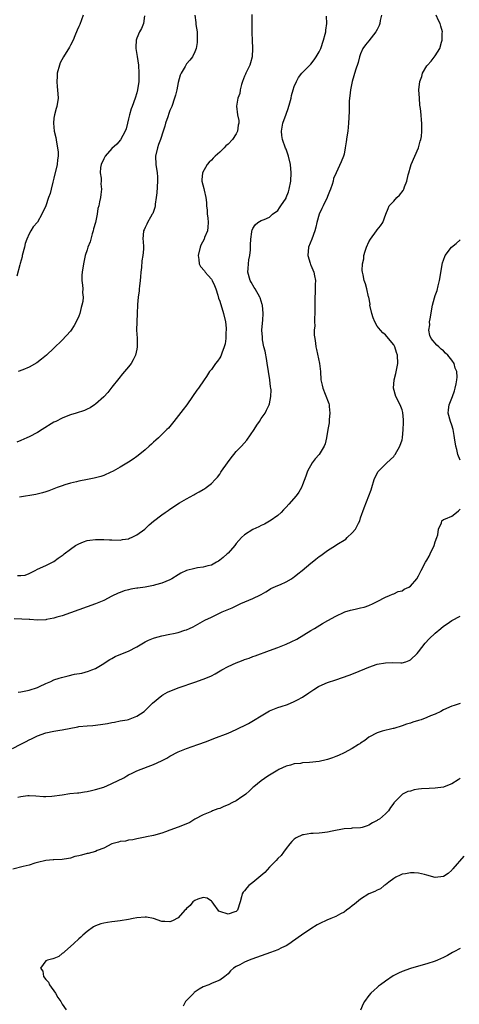
# Model space of a CAD drawing. Units: inches. Extents: x 2592000 to 2595000, y 1515000 to 1518000.
# Drawn here: x 2593489 to 2593595, y 1515254 to 1515492 of the extents above; entities that cross this region are included whole.
import ezdxf

# ---------------------------------------------------------------- set-up
doc = ezdxf.new("R2010")
doc.units = ezdxf.units.IN
doc.header["$MEASUREMENT"] = 0
doc.layers.add('LD25921515_10ft', color=254, linetype='Continuous')

msp = doc.modelspace()

# ---------------------------------------------------------------- linework, layer by layer
at = {"layer": 'LD25921515_10ft'}
for points, elevation in [([(2593576, 1515493), (2593575.74, 1515491.74), (2593575.63, 1515491), (2593575.47, 1515490.53), (2593575, 1515489.57), (2593574.69, 1515489), (2593573, 1515486.82), (2593572.17, 1515485.83), (2593571.57, 1515485), (2593571, 1515483.71), (2593570.74, 1515483), (2593570.4, 1515481.6), (2593569.78, 1515479.78), (2593568.96, 1515477), (2593568.56, 1515475), (2593568.43, 1515473.57), (2593568.33, 1515473), (2593568.26, 1515472.26), (2593568.22, 1515469.78), (2593568.07, 1515467), (2593567.89, 1515465), (2593567.7, 1515463.7), (2593567.55, 1515462.45), (2593567.3, 1515461), (2593567, 1515459.49), (2593566.87, 1515459), (2593566.33, 1515457.67), (2593565.07, 1515455), (2593564.43, 1515453.57), (2593564.35, 1515453), (2593564.16, 1515452.16), (2593563.75, 1515451), (2593563.5, 1515450.5), (2593563, 1515449.25), (2593562.93, 1515449), (2593562, 1515447), (2593561.67, 1515446.34), (2593561.03, 1515445), (2593560.43, 1515443), (2593560.16, 1515441.84), (2593559.94, 1515441), (2593559.22, 1515439), (2593558.44, 1515437), (2593558.26, 1515435), (2593558.82, 1515433.18), (2593558.88, 1515432.88), (2593559, 1515432.69), (2593559.68, 1515431), (2593559.9, 1515430.1), (2593560.11, 1515429), (2593560.06, 1515428.06), (2593560.06, 1515427), (2593560.02, 1515425.98), (2593559.94, 1515425), (2593559.97, 1515423), (2593559.99, 1515421), (2593559.91, 1515419.91), (2593559.89, 1515419), (2593559.92, 1515418.08), (2593559.83, 1515417), (2593559.83, 1515415.83), (2593559.94, 1515415), (2593560.13, 1515413.87), (2593560.22, 1515413), (2593560.35, 1515412.35), (2593561.1, 1515409), (2593561.3, 1515407), (2593561.41, 1515405), (2593561.76, 1515403.76), (2593561.87, 1515403), (2593562.41, 1515401.59), (2593562.78, 1515400.78), (2593563, 1515400.12), (2593563.32, 1515399.32), (2593563.39, 1515399), (2593563.42, 1515398.58), (2593563.61, 1515397), (2593563.42, 1515395.43), (2593563.39, 1515394.61), (2593563.07, 1515393), (2593562.78, 1515391), (2593562.42, 1515389.58), (2593562.23, 1515389), (2593561.02, 1515386.98), (2593560.05, 1515385.95), (2593559.29, 1515385), (2593558.16, 1515383), (2593557.77, 1515381.76), (2593557, 1515379.69), (2593556.71, 1515379), (2593556.06, 1515377.94), (2593555.42, 1515377), (2593553.7, 1515375), (2593553, 1515374.25), (2593552.37, 1515373.63), (2593551.79, 1515373), (2593551, 1515372.29), (2593549.21, 1515371), (2593549, 1515370.87), (2593547.81, 1515370.19), (2593547, 1515369.86), (2593546.44, 1515369.56), (2593545, 1515368.93), (2593543, 1515367.64), (2593542.29, 1515367), (2593541, 1515365.49), (2593540.63, 1515365), (2593539, 1515363.17), (2593538.83, 1515363), (2593537.86, 1515362.14), (2593537, 1515361.47), (2593536.72, 1515361.28), (2593536.25, 1515361), (2593535, 1515360.32), (2593534.11, 1515360.11), (2593533, 1515359.79), (2593531.62, 1515359.62), (2593531, 1515359.52), (2593529, 1515358.99), (2593527.65, 1515358.35), (2593527, 1515357.98), (2593525.42, 1515357), (2593525, 1515356.76), (2593523, 1515355.94), (2593521.51, 1515355.51), (2593521, 1515355.4), (2593519, 1515354.99), (2593517.23, 1515354.77), (2593517, 1515354.71), (2593515.51, 1515354.49), (2593515, 1515354.34), (2593513.93, 1515354.07), (2593513, 1515353.73), (2593512.49, 1515353.51), (2593511, 1515352.82), (2593509, 1515351.8), (2593507.06, 1515350.94), (2593501, 1515348.75), (2593499, 1515348.08), (2593497.73, 1515347.73), (2593497, 1515347.51), (2593495.16, 1515347.16), (2593495, 1515347.12), (2593493, 1515347.03), (2593491.15, 1515347.15), (2593491, 1515347.14), (2593489.28, 1515347.28), (2593487.36, 1515347.36)], 8630), ([(2593504.06, 1515493), (2593503.21, 1515490.79), (2593503, 1515490.31), (2593502.63, 1515489.37), (2593502.02, 1515488.02), (2593501.61, 1515487), (2593501, 1515485.8), (2593500.71, 1515485.29), (2593499.29, 1515483), (2593498.5, 1515481.5), (2593498.31, 1515481), (2593497.79, 1515479), (2593497.76, 1515478.24), (2593497.67, 1515477), (2593497.76, 1515475.76), (2593497.86, 1515475), (2593497.99, 1515473), (2593497.7, 1515471), (2593497.52, 1515470.48), (2593497.13, 1515469), (2593497, 1515468.16), (2593496.87, 1515467), (2593497.07, 1515465), (2593497.47, 1515463.47), (2593497.6, 1515462.4), (2593497.89, 1515461), (2593497.98, 1515459.98), (2593497.98, 1515459), (2593497.86, 1515458.14), (2593497.76, 1515457), (2593497, 1515453.66), (2593496.73, 1515452.73), (2593496.33, 1515451), (2593496.05, 1515449.95), (2593495.72, 1515449), (2593495, 1515447.02), (2593494.07, 1515445), (2593493, 1515443.05), (2593492.02, 1515441.98), (2593491.41, 1515441), (2593491, 1515440.29), (2593490.45, 1515439), (2593490.07, 1515437.93), (2593489.85, 1515437), (2593489.34, 1515435), (2593489.29, 1515434.71), (2593488.88, 1515433.12), (2593488.75, 1515432.75), (2593488, 1515430)], 8680), ([(2593530.97, 1515493), (2593531.24, 1515491.24), (2593531.24, 1515490.76), (2593531.53, 1515489), (2593531.57, 1515486.43), (2593531.28, 1515485), (2593531, 1515484.19), (2593530.44, 1515483), (2593529.82, 1515482.18), (2593529, 1515481.28), (2593528.88, 1515481.12), (2593528.81, 1515481), (2593528.64, 1515480.64), (2593527.7, 1515479), (2593527.46, 1515478.54), (2593527, 1515476.77), (2593526.61, 1515475), (2593526.29, 1515473.71), (2593526.09, 1515473), (2593525.42, 1515471), (2593525, 1515470.05), (2593524.72, 1515469.28), (2593524.46, 1515468.46), (2593523.95, 1515467), (2593523.72, 1515466.28), (2593523.36, 1515465), (2593522.68, 1515463), (2593522.22, 1515461.78), (2593521.96, 1515461), (2593521.53, 1515459), (2593521.59, 1515457), (2593521.9, 1515455), (2593521.97, 1515454.03), (2593522.02, 1515453), (2593521.84, 1515450.16), (2593521.7, 1515449), (2593521.43, 1515447.43), (2593521.41, 1515447), (2593521.37, 1515446.63), (2593520.82, 1515445.18), (2593520.73, 1515445), (2593520.31, 1515444.31), (2593519.6, 1515443), (2593519.44, 1515442.56), (2593519, 1515441.75), (2593518.77, 1515441.23), (2593518.63, 1515441), (2593518.43, 1515439), (2593518.49, 1515438.49), (2593518.57, 1515437), (2593518.57, 1515436.57), (2593518.47, 1515435), (2593518.24, 1515433.76), (2593518.15, 1515432.15), (2593518, 1515431), (2593517.91, 1515429.91), (2593517.82, 1515429), (2593517.64, 1515427.64), (2593517.57, 1515427), (2593517.53, 1515426.47), (2593517.31, 1515425), (2593517.17, 1515423.17), (2593517.18, 1515423), (2593517.1, 1515421.1), (2593517.11, 1515421), (2593516.98, 1515419), (2593516.94, 1515417), (2593517.08, 1515415.08), (2593517.11, 1515413.11), (2593517.1, 1515413), (2593517, 1515412.43), (2593516.7, 1515411), (2593516.15, 1515409.85), (2593515.64, 1515409), (2593515, 1515408.18), (2593513.52, 1515406.48), (2593512.63, 1515405.37), (2593511, 1515403.21), (2593510.03, 1515401.97), (2593509, 1515400.9), (2593507, 1515399.11), (2593506.82, 1515399), (2593505.77, 1515398.23), (2593505, 1515397.9), (2593504.4, 1515397.6), (2593502.36, 1515397), (2593501, 1515396.56), (2593500.31, 1515396.31), (2593499, 1515395.8), (2593497.42, 1515395), (2593497, 1515394.77), (2593494.18, 1515393), (2593493, 1515392.33), (2593491, 1515391.28), (2593490.43, 1515391), (2593489, 1515390.35), (2593488.04, 1515389.96)], 8660), ([(2593488.17, 1515357.83), (2593489, 1515357.83), (2593490.09, 1515357.91), (2593491, 1515358.29), (2593492.46, 1515359), (2593493, 1515359.29), (2593495, 1515360.21), (2593497, 1515361.17), (2593498.04, 1515361.96), (2593499, 1515362.62), (2593499.19, 1515362.81), (2593499.43, 1515363), (2593501, 1515364.17), (2593502.22, 1515365), (2593503, 1515365.45), (2593504.09, 1515365.91), (2593505, 1515366.23), (2593505.66, 1515366.34), (2593507, 1515366.52), (2593509, 1515366.5), (2593510.43, 1515366.43), (2593511, 1515366.37), (2593513, 1515366.32), (2593513.55, 1515366.45), (2593515, 1515366.66), (2593515.21, 1515366.79), (2593515.73, 1515367), (2593517, 1515367.6), (2593518.9, 1515369), (2593520, 1515370), (2593521, 1515370.87), (2593523, 1515372.45), (2593523.8, 1515373), (2593524.54, 1515373.46), (2593525, 1515373.82), (2593527.31, 1515375.31), (2593529, 1515376.33), (2593530.73, 1515377.27), (2593531, 1515377.45), (2593532.05, 1515377.95), (2593533, 1515378.56), (2593533.29, 1515378.71), (2593533.73, 1515379), (2593535, 1515379.97), (2593535.93, 1515381), (2593536.46, 1515381.54), (2593537, 1515382.29), (2593537.28, 1515382.72), (2593537.44, 1515383), (2593538.85, 1515385), (2593539.77, 1515386.23), (2593540.37, 1515387), (2593541, 1515387.7), (2593542.22, 1515389), (2593543.54, 1515390.46), (2593545.32, 1515393), (2593545.96, 1515394.05), (2593546.61, 1515395), (2593547, 1515395.66), (2593547.94, 1515397), (2593548.31, 1515397.69), (2593548.94, 1515399), (2593549, 1515399.24), (2593549.36, 1515401), (2593549.4, 1515402.6), (2593549.35, 1515403), (2593549.29, 1515403.29), (2593549.13, 1515405), (2593548.81, 1515407), (2593548.54, 1515408.54), (2593548.48, 1515409), (2593548.34, 1515409.66), (2593547.95, 1515411.95), (2593547.67, 1515413), (2593547.33, 1515414.67), (2593547.29, 1515415), (2593547.29, 1515415.29), (2593547.18, 1515417), (2593547.31, 1515418.69), (2593547.38, 1515419.38), (2593547.49, 1515421), (2593547.31, 1515423), (2593547.21, 1515423.21), (2593546.77, 1515424.77), (2593546.68, 1515425), (2593545.52, 1515427), (2593545.31, 1515427.31), (2593544.61, 1515428.61), (2593544.37, 1515429), (2593543.81, 1515431), (2593543.88, 1515431.88), (2593543.92, 1515433), (2593544.04, 1515433.96), (2593544.27, 1515435), (2593544.4, 1515436.4), (2593544.43, 1515437), (2593544.4, 1515437.6), (2593544.48, 1515439), (2593544.77, 1515440.77), (2593544.77, 1515441), (2593544.82, 1515441.18), (2593545, 1515441.57), (2593545.54, 1515442.46), (2593546.22, 1515443), (2593547, 1515443.47), (2593547.74, 1515443.74), (2593549, 1515444.31), (2593549.77, 1515445), (2593551, 1515445.91), (2593551.43, 1515446.57), (2593551.74, 1515447), (2593553, 1515448.85), (2593553.07, 1515449), (2593553.58, 1515450.42), (2593553.75, 1515451), (2593554.14, 1515453), (2593554.24, 1515455), (2593554.06, 1515457), (2593553.6, 1515459), (2593553.46, 1515459.46), (2593553, 1515460.72), (2593552.91, 1515460.91), (2593552.13, 1515463), (2593552.02, 1515464.02), (2593551.89, 1515465), (2593552.04, 1515465.96), (2593552.27, 1515467), (2593553, 1515469.1), (2593553.53, 1515470.47), (2593553.89, 1515471.89), (2593554.21, 1515473), (2593554.36, 1515473.64), (2593554.72, 1515475), (2593555, 1515475.82), (2593555.5, 1515477), (2593556.03, 1515477.97), (2593556.83, 1515479), (2593559, 1515481.22), (2593559.76, 1515482.24), (2593560.27, 1515483), (2593561, 1515484.2), (2593561.36, 1515485), (2593562.06, 1515487), (2593562.46, 1515488.46), (2593562.58, 1515489), (2593562.57, 1515489.43), (2593562.87, 1515491), (2593562.79, 1515492.79)], 8640), ([(2593518.88, 1515492.88), (2593518.61, 1515491), (2593518.15, 1515489.85), (2593517.67, 1515489), (2593517, 1515487.49), (2593516.81, 1515487), (2593516.72, 1515485.28), (2593516.73, 1515485), (2593517.07, 1515483.07), (2593517.37, 1515481), (2593517.51, 1515479), (2593517.46, 1515477), (2593517.19, 1515475), (2593517, 1515474.29), (2593516.61, 1515473), (2593515.84, 1515471), (2593515.61, 1515470.39), (2593515.2, 1515469), (2593515, 1515467.97), (2593514.77, 1515467), (2593514.4, 1515465.6), (2593514.21, 1515465), (2593513.08, 1515462.92), (2593512.14, 1515461.86), (2593511, 1515460.84), (2593509.32, 1515459), (2593509, 1515458.37), (2593508.35, 1515457), (2593508.24, 1515456.24), (2593508.17, 1515455), (2593508.35, 1515453.65), (2593508.36, 1515453), (2593508.34, 1515452.34), (2593508.44, 1515451), (2593508.29, 1515449.71), (2593508.19, 1515449), (2593508, 1515448), (2593507.79, 1515447), (2593507.62, 1515446.38), (2593507.42, 1515445), (2593507.01, 1515443.01), (2593506.57, 1515441.43), (2593506.47, 1515441), (2593506.22, 1515440.22), (2593505.87, 1515439), (2593505.7, 1515438.3), (2593505.18, 1515437), (2593505, 1515436.36), (2593504.52, 1515435), (2593504.09, 1515433), (2593503.78, 1515431), (2593503.74, 1515430.26), (2593503.71, 1515429), (2593503.9, 1515427.9), (2593503.95, 1515427), (2593503.88, 1515426.12), (2593504.03, 1515425), (2593503.96, 1515423.96), (2593503.74, 1515423), (2593503.55, 1515422.45), (2593503.23, 1515421), (2593503, 1515420.36), (2593502.38, 1515419), (2593501.87, 1515418.13), (2593501.16, 1515417), (2593501, 1515416.77), (2593499, 1515414.57), (2593497, 1515412.7), (2593495.2, 1515411), (2593494.03, 1515409.97), (2593492.9, 1515409.1), (2593491, 1515408.05), (2593489.46, 1515407.46), (2593488.34, 1515407)], 8670), ([(2593488.36, 1515329.64), (2593489, 1515329.7), (2593491, 1515330.14), (2593493, 1515330.8), (2593493.51, 1515331), (2593495, 1515331.7), (2593496.22, 1515332.22), (2593497, 1515332.58), (2593498.23, 1515333), (2593498.79, 1515333.21), (2593500.39, 1515333.61), (2593501.96, 1515333.96), (2593503.75, 1515334.25), (2593505.32, 1515334.68), (2593506.13, 1515335), (2593507, 1515335.36), (2593509, 1515336.57), (2593509.59, 1515337), (2593510.48, 1515337.52), (2593511, 1515337.79), (2593511.77, 1515338.23), (2593513.15, 1515338.85), (2593515, 1515339.55), (2593517, 1515340.56), (2593519, 1515341.82), (2593519.79, 1515342.21), (2593521, 1515342.71), (2593521.23, 1515342.77), (2593523, 1515343.21), (2593525, 1515343.61), (2593525.82, 1515343.82), (2593527, 1515344.08), (2593528.61, 1515344.61), (2593529, 1515344.72), (2593529.68, 1515345), (2593530.56, 1515345.44), (2593533.39, 1515347), (2593535, 1515347.78), (2593537.61, 1515349), (2593540, 1515350), (2593541, 1515350.49), (2593542.11, 1515351), (2593545, 1515352.21), (2593546.86, 1515353.14), (2593547, 1515353.24), (2593548.13, 1515353.87), (2593549, 1515354.42), (2593549.37, 1515354.63), (2593551, 1515355.41), (2593551.66, 1515355.66), (2593553, 1515356.25), (2593554.3, 1515357), (2593554.71, 1515357.29), (2593555, 1515357.46), (2593555.83, 1515358.17), (2593556.92, 1515359), (2593559, 1515360.77), (2593559.34, 1515361), (2593560.23, 1515361.77), (2593561, 1515362.39), (2593561.37, 1515362.63), (2593563, 1515363.84), (2593564.94, 1515365.06), (2593565.29, 1515365.29), (2593567.4, 1515366.6), (2593567.79, 1515367), (2593569, 1515368.07), (2593569.75, 1515369), (2593570.46, 1515370.45), (2593570.78, 1515371), (2593571, 1515371.73), (2593571.87, 1515374.13), (2593573.02, 1515377), (2593573.53, 1515378.47), (2593573.67, 1515379), (2593574.31, 1515381), (2593575.18, 1515382.82), (2593575.3, 1515383), (2593577, 1515384.68), (2593577.31, 1515385), (2593579, 1515386.55), (2593579.2, 1515386.8), (2593579.32, 1515387), (2593580.49, 1515389), (2593581, 1515390.53), (2593581.12, 1515391), (2593581.29, 1515393), (2593581.32, 1515394.68), (2593581.35, 1515395.35), (2593581.17, 1515397.17), (2593581, 1515397.74), (2593580.52, 1515399), (2593579.49, 1515401), (2593578.91, 1515403), (2593579.06, 1515405), (2593579.46, 1515406.54), (2593579.73, 1515407.73), (2593580, 1515409), (2593579.89, 1515411), (2593579.65, 1515411.65), (2593579.22, 1515413), (2593579, 1515413.5), (2593577.71, 1515415), (2593577, 1515415.86), (2593576.36, 1515416.36), (2593575.76, 1515417), (2593575, 1515417.99), (2593574.46, 1515419), (2593574, 1515420), (2593573.72, 1515421), (2593573.26, 1515423), (2593573.27, 1515423.27), (2593572.98, 1515424.98), (2593572.94, 1515425.06), (2593572.53, 1515427), (2593572.19, 1515428.19), (2593571.89, 1515429), (2593571.65, 1515430.35), (2593571.46, 1515431), (2593571.39, 1515431.39), (2593571.47, 1515433), (2593571.78, 1515434.22), (2593571.8, 1515435), (2593572.06, 1515436.06), (2593572.38, 1515437), (2593573, 1515438.34), (2593573.35, 1515439), (2593574.84, 1515441), (2593575, 1515441.24), (2593575.81, 1515442.19), (2593576.35, 1515443), (2593577.1, 1515445), (2593577.63, 1515446.37), (2593577.92, 1515447), (2593579, 1515448.14), (2593579.74, 1515449), (2593580.4, 1515449.6), (2593581.29, 1515450.71), (2593581.41, 1515451), (2593581.58, 1515451.58), (2593582.15, 1515453), (2593582.47, 1515454.47), (2593582.6, 1515455), (2593583, 1515456.39), (2593583.2, 1515457), (2593584.94, 1515461), (2593585.4, 1515462.6), (2593585.56, 1515463), (2593585.71, 1515463.71), (2593585.79, 1515465), (2593585.74, 1515466.26), (2593585.76, 1515467), (2593585.67, 1515467.67), (2593585.6, 1515469), (2593585.47, 1515470.53), (2593585.33, 1515471.33), (2593585.19, 1515473), (2593585.07, 1515475), (2593585.26, 1515477), (2593585.74, 1515478.26), (2593585.94, 1515479), (2593587, 1515480.84), (2593587.11, 1515481), (2593588.05, 1515481.95), (2593589, 1515483.18), (2593590.12, 1515485), (2593590.55, 1515486.55), (2593590.71, 1515487), (2593590.72, 1515488.72), (2593590.74, 1515489), (2593590.34, 1515490.34), (2593590.22, 1515491), (2593589.78, 1515491.78), (2593589.2, 1515493)], 8620), ([(2593544.78, 1515493.22), (2593544.78, 1515491), (2593544.73, 1515489), (2593544.76, 1515488.76), (2593544.79, 1515487), (2593544.93, 1515485), (2593544.85, 1515483), (2593544.45, 1515481.55), (2593544.26, 1515481), (2593543.54, 1515479.54), (2593543.3, 1515479), (2593543.22, 1515478.78), (2593543, 1515478.28), (2593542.51, 1515477), (2593542.26, 1515476.26), (2593541.96, 1515475), (2593541.88, 1515474.12), (2593541.41, 1515473), (2593541.06, 1515471.06), (2593541.3, 1515469), (2593541.6, 1515467.6), (2593541.61, 1515467), (2593541.49, 1515466.51), (2593541.33, 1515465), (2593541, 1515464.42), (2593540.09, 1515463), (2593539, 1515461.93), (2593538.51, 1515461.49), (2593538.08, 1515461), (2593537, 1515459.98), (2593535.9, 1515459), (2593535.45, 1515458.55), (2593535, 1515458.06), (2593534.43, 1515457.57), (2593533.99, 1515457), (2593532.88, 1515455), (2593532.72, 1515453.28), (2593532.67, 1515453), (2593533.18, 1515451.18), (2593533.23, 1515450.77), (2593533.65, 1515449), (2593533.79, 1515447.79), (2593533.8, 1515447), (2593533.95, 1515445.95), (2593533.99, 1515445), (2593534.12, 1515444.12), (2593534.22, 1515443), (2593534.14, 1515441.86), (2593534.05, 1515441), (2593533.35, 1515439.35), (2593533.22, 1515439), (2593532.48, 1515437.52), (2593532.25, 1515437), (2593531.76, 1515435), (2593531.94, 1515434.06), (2593532.04, 1515433), (2593532.36, 1515432.36), (2593533.29, 1515431.29), (2593533.49, 1515431), (2593534.22, 1515430.22), (2593535, 1515429.29), (2593535.18, 1515429), (2593535.75, 1515427.75), (2593536.04, 1515427), (2593536.54, 1515425.46), (2593536.74, 1515424.74), (2593537, 1515423.98), (2593537.92, 1515421), (2593538.38, 1515419), (2593538.54, 1515417.46), (2593538.56, 1515417), (2593538.49, 1515416.49), (2593538.46, 1515415), (2593538.3, 1515413.7), (2593538.07, 1515413), (2593537.47, 1515411.47), (2593537.34, 1515411), (2593537.24, 1515410.76), (2593537, 1515410.32), (2593536.47, 1515409.53), (2593535.98, 1515409), (2593535, 1515407.52), (2593534.55, 1515407), (2593533.84, 1515405.84), (2593533.28, 1515405), (2593531.91, 1515403), (2593531.49, 1515402.51), (2593530.47, 1515401), (2593529.03, 1515398.97), (2593528.17, 1515397.83), (2593525.96, 1515395), (2593524.61, 1515393.39), (2593524.26, 1515393), (2593522.22, 1515391), (2593521.57, 1515390.43), (2593521, 1515389.95), (2593520.52, 1515389.48), (2593520, 1515389), (2593519, 1515388.14), (2593517.28, 1515386.72), (2593517, 1515386.53), (2593516.13, 1515385.87), (2593515, 1515385.18), (2593513, 1515383.91), (2593511.31, 1515383), (2593511.12, 1515382.88), (2593510.71, 1515382.71), (2593509, 1515381.91), (2593508.33, 1515381.67), (2593506.71, 1515381.29), (2593505.12, 1515381), (2593503, 1515380.57), (2593502.4, 1515380.4), (2593501, 1515380.09), (2593499.65, 1515379.65), (2593499, 1515379.47), (2593497.74, 1515379), (2593495.78, 1515378.22), (2593495, 1515377.96), (2593494.26, 1515377.74), (2593492.64, 1515377.36), (2593488.69, 1515376.69)], 8650), ([(2593595, 1515385.61), (2593594.49, 1515387), (2593594.19, 1515388.19), (2593593.94, 1515389), (2593593.64, 1515391), (2593593.57, 1515391.57), (2593593.31, 1515393), (2593593, 1515394.08), (2593592.68, 1515395), (2593592.14, 1515397), (2593592.2, 1515397.8), (2593592.34, 1515399), (2593593.15, 1515401), (2593593.65, 1515402.35), (2593593.83, 1515403), (2593594.03, 1515404.03), (2593594.25, 1515405), (2593594.3, 1515405.7), (2593594.2, 1515407), (2593593.82, 1515407.82), (2593593.54, 1515409), (2593593, 1515409.75), (2593592.01, 1515411), (2593591.46, 1515411.45), (2593591, 1515412), (2593590.4, 1515412.4), (2593589.89, 1515413), (2593589.41, 1515413.41), (2593588.05, 1515415), (2593587.7, 1515415.7), (2593587.47, 1515417), (2593587.67, 1515418.33), (2593587.66, 1515419), (2593587.75, 1515419.75), (2593588.34, 1515423), (2593588.83, 1515424.83), (2593589, 1515425.39), (2593589.45, 1515426.55), (2593589.71, 1515427.71), (2593590.05, 1515429), (2593590.78, 1515433.22), (2593591, 1515433.9), (2593591.42, 1515435), (2593592.91, 1515437), (2593594.09, 1515437.91), (2593595, 1515438.78)], 8610), ([(2593487, 1515316.05), (2593489, 1515317.08), (2593490.3, 1515317.7), (2593491, 1515318.11), (2593491.61, 1515318.39), (2593493, 1515319.11), (2593495, 1515319.81), (2593497, 1515320.22), (2593498.45, 1515320.45), (2593499, 1515320.52), (2593502.73, 1515321.27), (2593503, 1515321.32), (2593505, 1515321.54), (2593506.38, 1515321.62), (2593508.19, 1515321.81), (2593509.92, 1515322.08), (2593511, 1515322.33), (2593511.58, 1515322.42), (2593513, 1515322.73), (2593514.66, 1515323), (2593515, 1515323.07), (2593517, 1515323.83), (2593518.73, 1515325), (2593519, 1515325.22), (2593519.87, 1515326.13), (2593520.81, 1515327), (2593523, 1515328.8), (2593523.29, 1515329), (2593524.38, 1515329.62), (2593525.77, 1515330.23), (2593527.23, 1515330.77), (2593531, 1515332.02), (2593533, 1515332.74), (2593533.62, 1515333), (2593535, 1515333.62), (2593535.92, 1515334.08), (2593537.51, 1515335), (2593539, 1515335.82), (2593541, 1515336.75), (2593541.6, 1515337), (2593542.65, 1515337.35), (2593543, 1515337.49), (2593544.14, 1515337.86), (2593545, 1515338.21), (2593545.59, 1515338.41), (2593549, 1515339.71), (2593551, 1515340.43), (2593553, 1515341.2), (2593554.25, 1515341.75), (2593555.59, 1515342.41), (2593559, 1515344.53), (2593559.86, 1515345), (2593561.81, 1515346.19), (2593563.07, 1515346.93), (2593565, 1515348), (2593567, 1515348.92), (2593567.23, 1515349), (2593568.58, 1515349.42), (2593569.7, 1515349.7), (2593571, 1515350), (2593571.84, 1515350.16), (2593573, 1515350.58), (2593574.04, 1515351), (2593575, 1515351.5), (2593577, 1515352.6), (2593577.96, 1515353), (2593578.68, 1515353.32), (2593579, 1515353.41), (2593580.09, 1515353.91), (2593581, 1515354.13), (2593581.53, 1515354.47), (2593582.63, 1515355), (2593583, 1515355.21), (2593584.54, 1515357), (2593585, 1515357.71), (2593585.6, 1515359), (2593586.66, 1515361), (2593587, 1515361.52), (2593587.55, 1515362.45), (2593587.82, 1515363), (2593588.75, 1515365), (2593589, 1515365.92), (2593589.43, 1515367), (2593589.64, 1515367.64), (2593589.78, 1515369), (2593590.52, 1515370.52), (2593590.6, 1515371), (2593591, 1515371.29), (2593591.46, 1515371.46), (2593593, 1515372.13), (2593594.16, 1515373), (2593594.63, 1515373.37), (2593595, 1515373.83)], 8610), ([(2593488.32, 1515304.32), (2593489, 1515304.45), (2593490.67, 1515304.67), (2593491, 1515304.69), (2593492.63, 1515304.63), (2593494.47, 1515304.47), (2593495, 1515304.47), (2593496.52, 1515304.52), (2593499, 1515304.9), (2593500.84, 1515305.16), (2593502.64, 1515305.36), (2593503, 1515305.38), (2593504.39, 1515305.61), (2593505, 1515305.67), (2593506.06, 1515305.94), (2593507, 1515306.11), (2593509, 1515306.7), (2593509.22, 1515306.78), (2593509.75, 1515307), (2593511, 1515307.56), (2593513.82, 1515309), (2593514.56, 1515309.44), (2593515, 1515309.68), (2593515.9, 1515310.1), (2593517, 1515310.65), (2593519.72, 1515311.72), (2593521, 1515312.18), (2593522.94, 1515313.06), (2593524.26, 1515313.74), (2593525, 1515314.19), (2593527, 1515315.26), (2593529, 1515316.08), (2593531.7, 1515317), (2593533.77, 1515317.77), (2593535.54, 1515318.46), (2593539, 1515319.73), (2593541, 1515320.61), (2593541.75, 1515321), (2593543, 1515321.59), (2593543.93, 1515322.07), (2593545.19, 1515322.81), (2593547, 1515323.95), (2593549, 1515325.1), (2593551, 1515325.9), (2593551.82, 1515326.18), (2593553.32, 1515326.68), (2593555, 1515327.35), (2593555.78, 1515327.78), (2593557, 1515328.42), (2593558.54, 1515329.46), (2593559, 1515329.81), (2593559.73, 1515330.27), (2593560.8, 1515331), (2593561, 1515331.12), (2593563, 1515331.95), (2593565, 1515332.65), (2593568.27, 1515333.73), (2593569.72, 1515334.28), (2593573, 1515335.71), (2593575, 1515336.38), (2593577, 1515336.73), (2593578.76, 1515336.76), (2593580.74, 1515336.74), (2593581, 1515336.73), (2593581.92, 1515337), (2593582.71, 1515337.29), (2593583, 1515337.41), (2593584.64, 1515339), (2593585, 1515339.39), (2593586.57, 1515341.43), (2593587.52, 1515342.48), (2593589, 1515343.9), (2593590.38, 1515345), (2593591, 1515345.53), (2593591.88, 1515346.12), (2593593, 1515346.94), (2593595, 1515347.98)], 8600), ([(2593595, 1515326.88), (2593593.54, 1515326.46), (2593593, 1515326.25), (2593591, 1515325.35), (2593590.32, 1515325), (2593589, 1515324.37), (2593587.9, 1515323.9), (2593587, 1515323.49), (2593585.61, 1515323), (2593585, 1515322.77), (2593583.64, 1515322.36), (2593583, 1515322.15), (2593582.1, 1515321.9), (2593581, 1515321.51), (2593579, 1515320.89), (2593578.87, 1515320.87), (2593576.19, 1515320.19), (2593575, 1515319.84), (2593573, 1515318.81), (2593572, 1515318), (2593571, 1515317.36), (2593570.8, 1515317.2), (2593570.51, 1515317), (2593569, 1515316.06), (2593567, 1515315.03), (2593565.64, 1515314.36), (2593565, 1515314.12), (2593564.21, 1515313.79), (2593563, 1515313.39), (2593562.7, 1515313.3), (2593561, 1515312.92), (2593558.63, 1515312.63), (2593557, 1515312.55), (2593556.46, 1515312.46), (2593555, 1515312.35), (2593554.05, 1515312.05), (2593553, 1515311.81), (2593551.3, 1515311), (2593551, 1515310.84), (2593548.63, 1515309.37), (2593547, 1515308.27), (2593545.21, 1515306.79), (2593545, 1515306.65), (2593544.18, 1515305.82), (2593543.28, 1515305), (2593543, 1515304.78), (2593542.35, 1515304.35), (2593541, 1515303.41), (2593540.1, 1515303), (2593539, 1515302.43), (2593537.97, 1515302.03), (2593537, 1515301.59), (2593536.54, 1515301.46), (2593535.29, 1515301), (2593535, 1515300.86), (2593533, 1515300.07), (2593531, 1515298.96), (2593529.79, 1515298.21), (2593528.4, 1515297.6), (2593527, 1515297.06), (2593525, 1515296.34), (2593523.9, 1515295.9), (2593523, 1515295.61), (2593521.01, 1515295.01), (2593519.31, 1515294.69), (2593519, 1515294.61), (2593518.58, 1515294.58), (2593517, 1515294.28), (2593516.01, 1515293.99), (2593515, 1515293.94), (2593514.28, 1515293.72), (2593513, 1515293.58), (2593512.57, 1515293.43), (2593511, 1515293.04), (2593509, 1515292.03), (2593507.4, 1515291.4), (2593507, 1515291.21), (2593505.28, 1515290.72), (2593505, 1515290.67), (2593503.66, 1515290.34), (2593503, 1515290.15), (2593502.06, 1515289.94), (2593501, 1515289.58), (2593500.47, 1515289.53), (2593499, 1515289.25), (2593497, 1515289.2), (2593496.83, 1515289.17), (2593495, 1515289.05), (2593493, 1515288.55), (2593492.37, 1515288.37), (2593491, 1515287.92), (2593489.57, 1515287.57), (2593487.08, 1515286.92)], 8590), ([(2593595, 1515308.81), (2593594.51, 1515308.51), (2593593, 1515307.53), (2593591.2, 1515306.8), (2593591, 1515306.73), (2593589, 1515306.44), (2593587.58, 1515306.42), (2593585.69, 1515306.31), (2593585, 1515306.23), (2593583.94, 1515306.06), (2593583, 1515305.77), (2593582.37, 1515305.63), (2593581.14, 1515305), (2593581, 1515304.91), (2593579.05, 1515302.95), (2593579, 1515302.86), (2593578.18, 1515301.82), (2593577.69, 1515301), (2593577, 1515300.25), (2593575.54, 1515299), (2593575.18, 1515298.82), (2593575, 1515298.67), (2593573.87, 1515298.13), (2593573, 1515297.55), (2593572.6, 1515297.4), (2593571.35, 1515297), (2593571, 1515296.9), (2593569, 1515296.79), (2593568.76, 1515296.76), (2593567, 1515296.68), (2593564.12, 1515296.12), (2593563, 1515295.83), (2593561.69, 1515295.69), (2593561, 1515295.59), (2593559.52, 1515295.52), (2593559, 1515295.51), (2593557.24, 1515295.24), (2593557, 1515295.22), (2593555.48, 1515294.52), (2593555, 1515294.19), (2593554.39, 1515293.61), (2593553.95, 1515293), (2593553, 1515291.92), (2593552.39, 1515291), (2593551.79, 1515290.21), (2593551, 1515289.47), (2593550.59, 1515289), (2593549, 1515287.38), (2593547.88, 1515286.12), (2593545, 1515283.68), (2593544.04, 1515283), (2593543.57, 1515282.43), (2593543, 1515281.66), (2593542.65, 1515281.35), (2593542.38, 1515281), (2593542.22, 1515280.22), (2593541.9, 1515279), (2593541.28, 1515277), (2593541, 1515276.73), (2593540.62, 1515276.62), (2593539, 1515276.07), (2593537, 1515276.73), (2593536.82, 1515276.82), (2593536.61, 1515277), (2593535.54, 1515278.46), (2593535.16, 1515279), (2593535.1, 1515279.1), (2593535, 1515279.17), (2593533.95, 1515279.95), (2593533, 1515280.05), (2593531.68, 1515279.68), (2593531, 1515279.38), (2593530.54, 1515279), (2593529.88, 1515278.12), (2593529, 1515277.42), (2593528.81, 1515277.19), (2593528.62, 1515277), (2593527, 1515275.15), (2593525.57, 1515274.43), (2593525, 1515274.19), (2593523.72, 1515274.28), (2593523, 1515274.3), (2593521.04, 1515275.04), (2593519.33, 1515275.33), (2593519, 1515275.35), (2593517, 1515275.16), (2593516.08, 1515275), (2593515, 1515274.77), (2593513, 1515274.44), (2593511.69, 1515274.31), (2593511, 1515274.2), (2593509.94, 1515274.06), (2593509, 1515273.86), (2593508.31, 1515273.69), (2593507, 1515273.22), (2593506.85, 1515273.15), (2593506.58, 1515273), (2593505, 1515271.88), (2593503.96, 1515271), (2593503.48, 1515270.52), (2593503, 1515270.14), (2593501.77, 1515269), (2593499.52, 1515267), (2593499.27, 1515266.73), (2593499, 1515266.56), (2593498.15, 1515265.85), (2593497, 1515265.38), (2593496.72, 1515265.28), (2593495.46, 1515265), (2593495, 1515264.8), (2593493.79, 1515263), (2593494.28, 1515262.28), (2593494.49, 1515261), (2593495, 1515260.3), (2593495.65, 1515259.65), (2593495.89, 1515259), (2593497.33, 1515257), (2593497.93, 1515255.93), (2593498.68, 1515255), (2593499, 1515254.34), (2593499.91, 1515253)], 8580), ([(2593595.92, 1515290.08), (2593593.22, 1515287), (2593593.13, 1515286.87), (2593593, 1515286.71), (2593592.09, 1515285.91), (2593591, 1515285.17), (2593589, 1515284.94), (2593587, 1515285.44), (2593586.39, 1515285.61), (2593585, 1515285.92), (2593583.96, 1515286.04), (2593583, 1515286.05), (2593581.83, 1515285.83), (2593581, 1515285.73), (2593580.53, 1515285.47), (2593579.5, 1515285), (2593579, 1515284.68), (2593577.81, 1515283.81), (2593577, 1515283.16), (2593576.71, 1515283), (2593575.82, 1515282.18), (2593575, 1515281.86), (2593574.47, 1515281.53), (2593573, 1515280.97), (2593571, 1515279.71), (2593569.53, 1515278.47), (2593569, 1515278.07), (2593568.42, 1515277.58), (2593567.62, 1515277), (2593567, 1515276.58), (2593566.17, 1515276.17), (2593565, 1515275.53), (2593563.83, 1515275), (2593563.25, 1515274.75), (2593563, 1515274.67), (2593561, 1515273.72), (2593560.54, 1515273.46), (2593559, 1515272.53), (2593556.74, 1515271), (2593554.57, 1515269.43), (2593553.92, 1515269), (2593553, 1515268.43), (2593551.93, 1515267.93), (2593551, 1515267.44), (2593549.22, 1515266.78), (2593544.78, 1515265.22), (2593544.1, 1515265), (2593543, 1515264.48), (2593541.82, 1515263.82), (2593541, 1515263.41), (2593540.34, 1515263), (2593539.61, 1515262.39), (2593539, 1515261.68), (2593538.23, 1515261), (2593537, 1515260.15), (2593535.57, 1515259.57), (2593535, 1515259.31), (2593534.39, 1515259), (2593533, 1515258.52), (2593532.03, 1515257.97), (2593530.87, 1515257.13), (2593530.75, 1515257), (2593529, 1515255.26), (2593528.78, 1515255), (2593528.17, 1515253.83)], 8570), ([(2593595, 1515267.75), (2593593.51, 1515267), (2593593.21, 1515266.79), (2593591.94, 1515266.06), (2593591, 1515265.58), (2593589.57, 1515265), (2593589, 1515264.73), (2593587, 1515264.09), (2593585, 1515263.53), (2593583, 1515262.92), (2593581, 1515262.19), (2593580.15, 1515261.85), (2593578.84, 1515261.16), (2593577, 1515259.91), (2593575.79, 1515259), (2593575.35, 1515258.65), (2593575, 1515258.35), (2593574.26, 1515257.74), (2593573.44, 1515257), (2593573, 1515256.46), (2593571.92, 1515255), (2593571.6, 1515254.4), (2593571, 1515252.9)], 8560)]:
    msp.add_lwpolyline(points, dxfattribs=dict(at, elevation=elevation))

doc.saveas('drawing.dxf')
